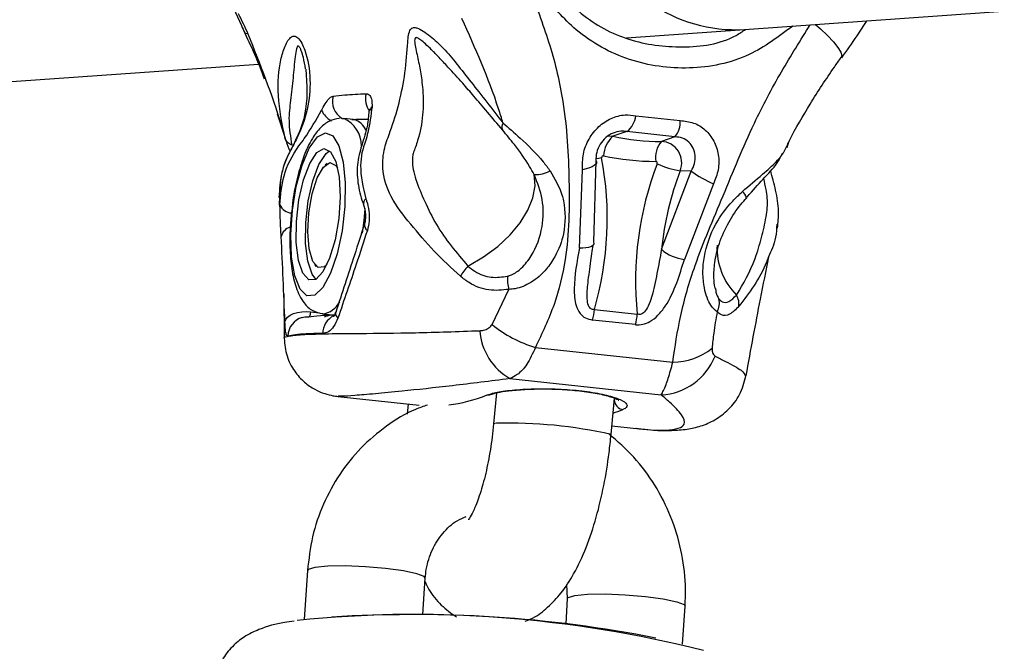
# Model space of a CAD drawing. Units: millimetres. Extents: x -3773 to 3257, y -4013 to 4363.
# Drawn here: x 893 to 943, y 2123 to 2156 of the extents above; entities that cross this region are included whole.
import ezdxf

# ---------------------------------------------------------------- set-up
doc = ezdxf.new("R2010")
doc.units = ezdxf.units.MM
doc.header["$LTSCALE"] = 1000
doc.layers.add('1 EQUIPMENT', color=7, linetype='Continuous', lineweight=18)

# ---------------------------------------------------------------- blocks, each defined once
blk = doc.blocks.new('EQ 18-2001')
at = {"layer": '1 EQUIPMENT', "color": 7, "linetype": 'Continuous', "lineweight": 25}
for p, q in [((930.215, 2155.099), (994.289, 2159.667)), ((924.217, 2154.672), (930.215, 2155.099)), ((840.861, 2148.729), (905.509, 2153.338)), ((906.459, 2150.797), (906.86, 2149.56)), ((909.751, 2150.569), (909.841, 2150.568)), ((910.348, 2150.513), (909.841, 2150.568)), ((924.688, 2150.706), (926.944, 2150.463)), ((924.24, 2149.898), (923.521, 2149.666)), ((926.679, 2149.636), (924.24, 2149.898)), ((923.291, 2149.687), (923.521, 2149.666)), ((926.679, 2149.636), (925.994, 2149.399)), ((932.422, 2149.286), (932.18, 2148.807)), ((932.392, 2149.098), (932.474, 2149.385)), ((922.663, 2148.415), (922.543, 2144.282)), ((932.091, 2148.69), (932.18, 2148.807)), ((909.002, 2148.285), (908.908, 2148.201)), ((921.826, 2143.973), (921.988, 2147.961)), ((925.997, 2143.91), (927.515, 2147.892)), ((927.515, 2147.892), (926.947, 2147.907)), ((928.642, 2147.244), (927.161, 2143.398)), ((908.362, 2143.137), (908.436, 2143.034)), ((906.795, 2141.649), (906.818, 2139.363)), ((917.385, 2140.085), (918.241, 2141.873)), ((908.154, 2140.731), (908.62, 2140.685)), ((908.769, 2140.626), (909.277, 2140.571)), ((922.588, 2140.847), (924.769, 2140.612)), ((924.672, 2140.076), (922.491, 2140.311)), ((919.587, 2138.917), (926.573, 2138.164)), ((930.26, 2137.482), (930.28, 2137.456)), ((918.293, 2137.33), (925.984, 2136.501)), ((909.549, 2136.428), (913.681, 2135.982)), ((917.602, 2136.603), (917.46, 2135.022)), ((913.112, 2136.043), (913.065, 2135.519)), ((923.436, 2134.486), (923.601, 2136.336)), ((917.617, 2135.059), (917.46, 2135.022)), ((923.475, 2134.926), (924.715, 2134.793)), ((908.002, 2127.564), (907.841, 2125.069)), ((913.87, 2125.329), (913.99, 2127.176)), ((921.171, 2126.845), (921.211, 2126.14)), ((921.211, 2126.14), (921.128, 2124.858)), ((927.073, 2123.822), (927.198, 2125.752))]:
    blk.add_line(p, q, dxfattribs=at)
at = {"layer": '1 EQUIPMENT', "color": 7, "linetype": 'Continuous', "lineweight": 25, "flags": 128}
for points in [[(904.971, 2154.88), (904.842, 2154.896), (904.816, 2154.919)], [(933.821, 2155.356), (934.076, 2155.136), (934.444, 2154.792), (934.746, 2154.472), (934.971, 2154.187), (935.11, 2153.949), (935.159, 2153.767), (935.13, 2153.665)], [(908.912, 2149.844), (909.289, 2149.687), (909.6, 2149.174), (909.816, 2148.35), (909.919, 2147.289), (909.899, 2146.085), (909.758, 2144.845), (909.509, 2143.679), (909.174, 2142.691), (908.782, 2141.968), (908.369, 2141.575), (907.97, 2141.547), (907.622, 2141.886), (907.356, 2142.562), (907.195, 2143.514), (907.153, 2144.66), (907.234, 2145.895), (907.431, 2147.112), (907.727, 2148.201), (908.094, 2149.066), (908.502, 2149.631), (908.912, 2149.844)], [(908.84, 2149.036), (909.173, 2148.879), (909.438, 2148.375), (909.605, 2147.579), (909.657, 2146.578), (909.587, 2145.479), (909.404, 2144.401), (909.127, 2143.462), (908.787, 2142.764), (908.419, 2142.381), (908.065, 2142.356), (907.761, 2142.691), (907.542, 2143.349), (907.431, 2144.261), (907.441, 2145.326), (907.569, 2146.429), (907.802, 2147.451), (908.115, 2148.281), (908.474, 2148.829), (908.84, 2149.036)], [(908.422, 2142.383), (908.233, 2142.64), (908.014, 2143.299), (907.903, 2144.21), (907.912, 2145.275), (908.04, 2146.378), (908.273, 2147.4), (908.586, 2148.23), (908.945, 2148.778), (909.127, 2148.925)], [(922.663, 2148.415), (922.699, 2148.36), (922.697, 2148.299), (922.657, 2148.236), (922.58, 2148.172), (922.471, 2148.111), (922.332, 2148.054), (922.169, 2148.003), (921.988, 2147.961)], [(922.956, 2148.571), (922.79, 2148.537), (922.667, 2148.511)], [(909.002, 2143.156), (908.856, 2143.022), (908.537, 2142.98), (908.27, 2143.296), (908.09, 2143.929), (908.022, 2144.793), (908.074, 2145.771), (908.24, 2146.731), (908.498, 2147.544), (908.812, 2148.099), (909.14, 2148.322), (909.437, 2148.182), (909.529, 2148.046)], [(916.159, 2143.055), (916.95, 2143.522), (917.67, 2144.056), (918.297, 2144.641), (918.814, 2145.26), (919.206, 2145.896), (919.46, 2146.528), (919.569, 2147.139), (919.53, 2147.71)], [(930.274, 2146.552), (930.308, 2146.544), (930.323, 2146.547)], [(910.923, 2145.982), (910.867, 2145.371), (910.783, 2144.735)], [(922.558, 2144.192), (922.542, 2144.145), (922.49, 2144.087), (922.407, 2144.039), (922.294, 2144.003), (922.157, 2143.979), (921.999, 2143.969), (921.826, 2143.973)], [(922.543, 2144.282), (922.559, 2144.211), (922.558, 2144.192)], [(906.853, 2140.218), (906.893, 2140.338), (906.982, 2140.452), (907.116, 2140.554), (907.287, 2140.638), (907.487, 2140.7), (907.706, 2140.737), (907.932, 2140.748), (908.154, 2140.731)], [(907.735, 2140.44), (907.869, 2140.466), (908.069, 2140.471)], [(913.99, 2127.176), (913.935, 2127.255), (913.562, 2127.403), (912.881, 2127.546), (911.971, 2127.669), (910.944, 2127.755), (909.924, 2127.795), (909.032, 2127.783), (908.378, 2127.722), (908.039, 2127.618), (908.002, 2127.564)], [(921.211, 2126.139), (921.248, 2126.194), (921.587, 2126.298), (922.241, 2126.36), (923.132, 2126.371), (924.153, 2126.331), (925.18, 2126.245), (926.089, 2126.123), (926.771, 2125.979), (927.143, 2125.831), (927.198, 2125.752)]]:
    blk.add_lwpolyline(points, dxfattribs=at)
at = {"layer": '1 EQUIPMENT', "color": 7, "linetype": 'Continuous', "lineweight": 25}
for centre, radius, start, end in [((60.369, 2349.388), 1096.231, 319.52045, 0), ((929.77, 2162.688), 7.602, 196.8917, 273.3582), ((910.29, 2151.448), 1.023, 165.2944, 239.1098), ((912.002, 2151.567), 1.054, 165.6766, 216.7186), ((909.713, 2151.424), 1.088, 203.7082, 242.7084), ((911.53, 2150.889), 0.373, 131.3817, 171.9754), ((909.203, 2149.154), 1.551, 0.7059, 65.6916), ((910.145, 2149.659), 0.878, 19.872, 76.5936), ((923.49, 2150.844), 1.207, 308.4295, 353.448), ((925.874, 2150.349), 1.075, 318.4043, 6.055), ((924.521, 2148.583), 1.474, 132.72, 176.6512), ((926.048, 2161.507), 12.108, 257.9512, 269.7445), ((926.944, 2148.581), 1.254, 139.271, 189.1053), ((925.946, 2148.318), 1.082, 337.6844, 87.4461), ((906.514, 2145.484), 16.729, 343.9086, 10.6344), ((923.035, 2148.589), 0.0809, 79.996, 192.8134), ((925.764, 2161.389), 13.007, 257.9512, 269.7445), ((919.596, 2149.204), 1.495, 267.4709, 299.6073), ((941.337, 2142.318), 16.656, 159.0747, 185.8797), ((925.703, 2148.299), 0.0838, 337.6844, 87.4461), ((927.617, 2152.159), 4.304, 244.7318, 261.0374), ((941.421, 2142.359), 15.501, 159.025, 174.2571), ((930.711, 2152.148), 5.322, 233.0943, 247.1258), ((911.162, 2146.234), 0.318, 127.8535, 192.9321), ((929.769, 2146.386), 0.577, 16.2106, 53.5621), ((907.231, 2146.441), 0.683, 203.0709, 265.6128), ((907.285, 2144.411), 0.641, 105.2095, 166.2144), ((911.241, 2145.16), 0.346, 172.9263, 235.337), ((927.379, 2145.474), 2.087, 228.5374, 263.9836), ((932.202, 2143.977), 3.383, 177.6331, 225.0424), ((919.755, 2142.352), 1.588, 173.1152, 197.5657), ((927.99, 2141.177), 0.954, 332.1362, 12.5916), ((908.617, 2141.775), 1.16, 277.6272, 332.048), ((907.997, 2139.486), 0.989, 105.3781, 179.2797), ((909.771, 2139.633), 0.994, 116.5692, 180.461), ((909.738, 2140.651), 0.309, 170.2524, 231.3917), ((919.702, 2141.094), 2.896, 344.3188, 355.104), ((921.883, 2140.859), 2.896, 344.3188, 355.104), ((921.445, 2145.076), 6.433, 230.8784, 253.2117), ((919.838, 2140.004), 3.088, 184.3409, 239.9752), ((926.562, 2141.351), 3.187, 270.2026, 309.1417), ((925.812, 2139.624), 3.127, 273.1559, 338.5513), ((917.186, 2136.944), 0.442, 263.6929, 293.0773), ((924.108, 2136.27), 0.514, 181.7457, 262.3091), ((918.223, 2111.379), 23.688, 77.2873, 91.4647), ((913.474, 2065.739), 59.582, 75.75492, 95.77536), ((913.364, 2061.333), 63.998, 78.8811, 93.69714)]:
    blk.add_arc(centre, radius, start, end, dxfattribs=at)
for centre, major_axis, ratio, start_param, end_param in [((921.177, 2200.548), (7.554, 64.56), 0.314875, 3.217467, 3.310055), ((927.022, 2199.918), (6.377, 64.687), 0.315809, 3.280386, 3.304309)]:
    blk.add_ellipse(centre, major_axis=major_axis, ratio=ratio, start_param=start_param, end_param=end_param, dxfattribs=at)
for points, knots in [([(902.902, 2163.336), (902.865, 2163.026), (902.759, 2162.121), (902.859, 2160.572), (903.226, 2158.794), (903.851, 2157.022), (904.426, 2155.769), (904.755, 2155.044), (904.811, 2154.92)], [0, 0, 0, 0, 0.106864, 0.311219, 0.526542, 0.72578, 0.953089, 1, 1, 1, 1]), ([(920.326, 2157.564), (920.83, 2156.983), (921.954, 2155.684), (924.308, 2154.439), (927.045, 2154.093), (929.176, 2154.372), (930.115, 2154.997), (930.275, 2155.103)], [0, 0, 0, 0, 0.201661, 0.450308, 0.699868, 0.948965, 1, 1, 1, 1]), ([(919.34, 2157.034), (919.686, 2156.125), (920.383, 2154.292), (921.145, 2151.057), (921.342, 2147.344), (921.292, 2143.889), (920.602, 2141.049), (919.928, 2139.633), (919.587, 2138.917)], [0, 0, 0, 0, 0.149661, 0.301539, 0.514204, 0.73285, 0.864815, 1, 1, 1, 1]), ([(932.674, 2155.274), (931.959, 2154.735), (930.402, 2153.561), (927.409, 2152.959), (924.323, 2153.397), (921.699, 2154.821), (920.457, 2156.306), (919.898, 2156.974)], [0, 0, 0, 0, 0.181766, 0.396167, 0.610314, 0.824626, 1, 1, 1, 1]), ([(904.481, 2155.908), (904.481, 2155.908), (904.653, 2155.569), (904.812, 2155.225), (904.971, 2154.88)], [0, 0, 0, 0, 0.000052, 1, 1, 1, 1]), ([(917.939, 2150.342), (917.866, 2150.581), (917.309, 2152.402), (916.528, 2154.143), (915.85, 2155.656)], [0, 0, 0, 0, 0.13134, 1, 1, 1, 1]), ([(935.158, 2153.649), (935.423, 2154.021), (935.863, 2154.638), (936.279, 2155.286), (936.445, 2155.543)], [0, 0, 0, 0, 0.602481, 1, 1, 1, 1]), ([(904.809, 2154.916), (905.001, 2154.512), (905.36, 2153.752), (905.664, 2152.96), (905.806, 2152.59)], [0, 0, 0, 0, 0.532671, 1, 1, 1, 1]), ([(915.777, 2142.536), (915.321, 2142.956), (914.407, 2143.799), (913.254, 2145.183), (912.215, 2146.454), (911.762, 2147.871), (911.871, 2149.033), (912.281, 2150.067), (912.68, 2151.363), (912.998, 2152.93), (913.066, 2154.134), (913.132, 2154.848), (913.225, 2155.129), (913.383, 2155.211), (913.703, 2155.162), (914.217, 2154.797), (915.126, 2153.961), (916.28, 2152.465), (917.384, 2151.053), (917.939, 2150.342)], [0, 0, 0, 0, 0.078716, 0.157615, 0.233668, 0.298334, 0.34248, 0.379529, 0.439133, 0.498831, 0.562863, 0.581612, 0.602778, 0.622932, 0.640827, 0.704181, 0.763922, 0.881259, 1, 1, 1, 1]), ([(926.573, 2138.164), (926.687, 2138.947), (926.917, 2140.535), (927.747, 2143.401), (929.156, 2146.646), (930.511, 2150.028), (932.054, 2152.937), (933.068, 2154.55), (933.563, 2155.338)], [0, 0, 0, 0, 0.143932, 0.291822, 0.494312, 0.701991, 0.854402, 1, 1, 1, 1]), ([(904.971, 2154.88), (905.581, 2153.347), (906.276, 2151.6), (906.799, 2149.776), (906.863, 2149.552)], [0, 0, 0, 0, 0.877228, 1, 1, 1, 1]), ([(906.863, 2149.552), (906.715, 2150.292), (906.419, 2151.767), (906.568, 2153.358), (906.85, 2154.281), (907.084, 2154.699), (907.328, 2154.779), (907.505, 2154.709), (907.706, 2154.435), (907.996, 2153.743), (908.195, 2152.568), (908.051, 2151.021), (907.644, 2149.909), (907.259, 2149.166), (906.92, 2148.556), (906.616, 2147.685), (906.609, 2147.055), (906.606, 2146.757)], [0, 0, 0, 0, 0.160117, 0.319272, 0.400215, 0.485888, 0.510105, 0.537541, 0.565947, 0.591121, 0.676697, 0.756701, 0.836924, 0.857686, 0.886885, 0.94647, 1, 1, 1, 1]), ([(917.925, 2149.971), (917.661, 2150.285), (917.134, 2150.915), (916.491, 2151.672), (915.837, 2152.423), (915.248, 2153.076), (914.716, 2153.649), (914.333, 2154.043), (914.023, 2154.344), (913.778, 2154.557), (913.615, 2154.667), (913.521, 2154.687), (913.481, 2154.67), (913.46, 2154.632), (913.446, 2154.567), (913.453, 2154.395), (913.538, 2153.969), (913.679, 2153.329), (913.8, 2152.634), (913.893, 2151.772), (913.899, 2150.725), (913.704, 2149.748), (913.514, 2149.175), (913.444, 2148.979), (913.375, 2148.819), (913.343, 2148.634), (913.326, 2148.34), (913.368, 2147.948), (913.568, 2147.246), (913.968, 2146.311), (914.721, 2144.754), (915.583, 2143.735), (916.159, 2143.055)], [0, 0, 0, 0, 0.064007, 0.128268, 0.183385, 0.25462, 0.296854, 0.332248, 0.360861, 0.382803, 0.400381, 0.406918, 0.412294, 0.415532, 0.418777, 0.425989, 0.441803, 0.476726, 0.512882, 0.535435, 0.592255, 0.651764, 0.667738, 0.673989, 0.680227, 0.691284, 0.700084, 0.722147, 0.748047, 0.806634, 0.870997, 1, 1, 1, 1]), ([(907.906, 2153.102), (907.872, 2153.293), (907.817, 2153.603), (907.71, 2153.963), (907.636, 2154.137), (907.597, 2154.203), (907.565, 2154.243), (907.53, 2154.26), (907.497, 2154.245), (907.467, 2154.197), (907.416, 2154.044), (907.369, 2153.7), (907.316, 2153.193), (907.249, 2152.442), (907.154, 2151.541), (907.006, 2150.461), (907.135, 2149.632), (907.201, 2149.207)], [0, 0, 0, 0, 0.05514, 0.08933, 0.105041, 0.111986, 0.118797, 0.130191, 0.143983, 0.160903, 0.181347, 0.262831, 0.360126, 0.455437, 0.651109, 0.82126, 1, 1, 1, 1]), ([(932.424, 2149.285), (932.451, 2149.338), (932.79, 2150.03), (933.567, 2151.358), (934.474, 2152.743), (935.015, 2153.508), (935.128, 2153.667)], [0, 0, 0, 0, 0.034478, 0.445314, 0.884478, 1, 1, 1, 1]), ([(907.917, 2153.082), (907.968, 2152.291), (908.055, 2150.923), (907.419, 2149.474), (906.906, 2148.514), (906.619, 2147.626), (906.578, 2146.971), (906.552, 2146.552)], [0, 0, 0, 0, 0.349964, 0.6055578, 0.7056955, 0.8118819, 1, 1, 1, 1]), ([(908.717, 2150.986), (908.727, 2151.006), (908.805, 2151.157), (908.95, 2151.406), (909.139, 2151.646), (909.246, 2151.687), (909.3, 2151.708)], [0, 0, 0, 0, 0.045575, 0.352417, 0.673029, 1, 1, 1, 1]), ([(909.3, 2151.708), (909.497, 2151.73), (910.014, 2151.788), (910.61, 2151.813), (910.98, 2151.828)], [0, 0, 0, 0, 0.379912, 1, 1, 1, 1]), ([(910.98, 2151.828), (910.99, 2151.828), (911.06, 2151.827), (911.173, 2151.758), (911.282, 2151.534), (911.283, 2151.289), (911.283, 2151.169)], [0, 0, 0, 0, 0.0515952, 0.3768393, 0.6951183, 1, 1, 1, 1]), ([(907.566, 2149.172), (907.566, 2149.172), (907.66, 2149.296), (908.092, 2149.881), (908.442, 2150.499), (908.717, 2150.986)], [0, 0, 0, 0, 0.000026, 0.213601, 1, 1, 1, 1]), ([(911.125, 2150.948), (911.106, 2150.704), (911.057, 2150.095), (910.769, 2149.279), (910.487, 2148.223), (910.554, 2147.173), (910.73, 2146.487), (910.852, 2146.163), (910.852, 2146.162)], [0, 0, 0, 0, 0.160361, 0.40077, 0.603005, 0.802678, 0.999324, 1, 1, 1, 1]), ([(911.283, 2151.169), (911.229, 2150.727), (911.156, 2150.127), (910.993, 2149.56), (910.948, 2149.413), (910.948, 2149.413)], [0, 0, 0, 0, 0.737833, 0.999974, 1, 1, 1, 1]), ([(911.163, 2151.054), (911.164, 2151.049), (911.166, 2151.039), (911.162, 2150.972), (911.159, 2150.937)], [0, 0, 0, 0, 0.479662, 1, 1, 1, 1]), ([(909.621, 2150.572), (909.447, 2150.536), (909.078, 2150.46), (908.626, 2150.089), (908.204, 2149.53), (907.81, 2148.696), (907.483, 2147.612), (907.281, 2146.674), (907.228, 2146.124), (907.215, 2145.985)], [0, 0, 0, 0, 0.111156, 0.236948, 0.387488, 0.575084, 0.76, 0.938942, 1, 1, 1, 1]), ([(910.258, 2150.515), (910.346, 2150.52), (910.553, 2150.533), (910.886, 2150.532), (911.078, 2150.532)], [0, 0, 0, 0, 0.420447, 1, 1, 1, 1]), ([(921.988, 2147.961), (921.984, 2148.228), (921.977, 2148.76), (922.278, 2149.536), (922.774, 2150.178), (923.421, 2150.607), (924.092, 2150.786), (924.508, 2150.73), (924.688, 2150.706)], [0, 0, 0, 0, 0.181399, 0.36277, 0.539309, 0.708934, 0.87347, 1, 1, 1, 1]), ([(926.944, 2150.463), (927.177, 2150.438), (927.646, 2150.389), (928.25, 2150.003), (928.693, 2149.436), (928.922, 2148.727), (928.925, 2147.959), (928.735, 2147.48), (928.642, 2147.244)], [0, 0, 0, 0, 0.1619383, 0.324714, 0.4896805, 0.6582935, 0.8316168, 1, 1, 1, 1]), ([(919.53, 2147.71), (919.453, 2147.849), (919.161, 2148.379), (918.589, 2149.166), (918.123, 2149.732), (917.925, 2149.971)], [0, 0, 0, 0, 0.170436, 0.648227, 1, 1, 1, 1]), ([(917.939, 2150.342), (918.226, 2150.094), (918.894, 2149.517), (919.777, 2148.652), (920.22, 2148.058), (920.335, 2147.904)], [0, 0, 0, 0, 0.358072, 0.832877, 1, 1, 1, 1]), ([(924.24, 2149.898), (924.139, 2149.912), (923.906, 2149.943), (923.525, 2149.845), (923.152, 2149.609), (922.86, 2149.258), (922.677, 2148.839), (922.667, 2148.557), (922.663, 2148.415)], [0, 0, 0, 0, 0.125212, 0.288024, 0.456171, 0.632344, 0.815349, 1, 1, 1, 1]), ([(906.871, 2149.553), (906.921, 2149.376), (906.983, 2149.159), (907.099, 2148.943), (907.12, 2148.904)], [0, 0, 0, 0, 0.818032, 1, 1, 1, 1]), ([(910.948, 2149.413), (910.948, 2149.413), (910.801, 2149.032), (910.589, 2148.072), (910.831, 2147.056), (910.967, 2146.485)], [0, 0, 0, 0, 0.0000174, 0.4373431, 1, 1, 1, 1]), ([(927.515, 2147.892), (927.578, 2148.017), (927.705, 2148.269), (927.735, 2148.682), (927.634, 2149.069), (927.402, 2149.381), (927.072, 2149.594), (926.809, 2149.622), (926.679, 2149.636)], [0, 0, 0, 0, 0.1714333, 0.346507, 0.5150066, 0.6786691, 0.8397599, 1, 1, 1, 1]), ([(906.603, 2146.174), (906.638, 2146.666), (906.713, 2147.701), (907.224, 2148.704), (907.566, 2149.172), (907.566, 2149.172)], [0, 0, 0, 0, 0.476005, 0.999983, 1, 1, 1, 1]), ([(930.112, 2146.85), (930.462, 2147.153), (930.959, 2147.582), (931.637, 2148.166), (932.003, 2148.527), (932.148, 2148.757), (932.18, 2148.807)], [0, 0, 0, 0, 0.403282, 0.572104, 0.906226, 1, 1, 1, 1]), ([(930.348, 2146.57), (930.423, 2146.656), (930.763, 2147.044), (931.364, 2147.705), (931.929, 2148.303), (932.104, 2148.708), (932.143, 2148.799)], [0, 0, 0, 0, 0.108709, 0.494211, 0.886509, 1, 1, 1, 1]), ([(920.335, 2147.904), (920.572, 2147.504), (920.861, 2147.014), (921.125, 2145.936), (921.125, 2144.834), (920.692, 2143.659), (920.109, 2142.808), (919.424, 2142.207), (918.723, 2141.907), (918.348, 2141.88), (918.241, 2141.873)], [0, 0, 0, 0, 0.176394, 0.216106, 0.436776, 0.599245, 0.69771, 0.837075, 0.95364, 1, 1, 1, 1]), ([(931.893, 2144.981), (931.924, 2145.268), (931.99, 2145.89), (931.818, 2146.91), (931.632, 2147.59), (931.54, 2147.925)], [0, 0, 0, 0, 0.3034344, 0.6568015, 1, 1, 1, 1]), ([(918.178, 2142.542), (918.245, 2142.564), (918.492, 2142.644), (918.934, 2142.972), (919.564, 2143.761), (919.991, 2144.99), (920.023, 2146.438), (919.691, 2147.294), (919.53, 2147.71)], [0, 0, 0, 0, 0.039464, 0.146156, 0.282636, 0.549658, 0.781307, 1, 1, 1, 1]), ([(929.812, 2141.583), (930.155, 2142.167), (930.668, 2143.041), (931.083, 2144.481), (931.321, 2145.48), (931.416, 2146.308), (931.31, 2146.995), (931.24, 2147.331), (931.2, 2147.519)], [0, 0, 0, 0, 0.373663, 0.559681, 0.729981, 0.868873, 0.926786, 1, 1, 1, 1]), ([(906.606, 2146.757), (906.579, 2146.554), (906.543, 2146.283), (906.581, 2146.075), (906.591, 2146.022)], [0, 0, 0, 0, 0.7497649, 1, 1, 1, 1]), ([(910.967, 2146.485), (910.971, 2146.473), (910.975, 2146.461), (910.978, 2146.449), (910.978, 2146.449)], [0, 0, 0, 0, 0.9985418, 1, 1, 1, 1]), ([(910.978, 2146.449), (910.978, 2146.449), (910.989, 2146.42), (911.052, 2146.237), (911.133, 2145.874), (911.156, 2145.344), (911.081, 2145.031), (911.044, 2144.876)], [0, 0, 0, 0, 0.0000364, 0.0622025, 0.3834811, 0.6931051, 1, 1, 1, 1]), ([(928.833, 2140.731), (928.717, 2140.822), (928.451, 2141.033), (928.167, 2141.827), (928.083, 2142.709), (928.176, 2143.82), (928.631, 2145.115), (929.429, 2146.205), (929.944, 2146.691), (930.112, 2146.85)], [0, 0, 0, 0, 0.123821, 0.285589, 0.401794, 0.511707, 0.736499, 0.913948, 1, 1, 1, 1]), ([(928.726, 2141.923), (928.722, 2141.941), (928.689, 2142.076), (928.648, 2142.518), (928.689, 2143.267), (928.916, 2144.246), (929.369, 2145.255), (929.884, 2146.041), (930.231, 2146.425), (930.333, 2146.538)], [0, 0, 0, 0, 0.018714, 0.141074, 0.308053, 0.50297, 0.720699, 0.917359, 1, 1, 1, 1]), ([(906.603, 2146.137), (906.603, 2146.137), (906.603, 2146.149), (906.603, 2146.161), (906.603, 2146.174)], [0, 0, 0, 0, 0.001458, 1, 1, 1, 1]), ([(906.662, 2144.563), (906.655, 2144.708), (906.646, 2144.88), (906.628, 2145.249), (906.611, 2145.645), (906.604, 2145.985), (906.603, 2146.137), (906.603, 2146.137)], [0, 0, 0, 0, 0.2931782, 0.3493261, 0.6830694, 0.9999636, 1, 1, 1, 1]), ([(907.215, 2145.985), (907.183, 2145.719), (907.102, 2145.049), (907.095, 2143.986), (907.186, 2142.886), (907.406, 2141.925), (907.735, 2141.246), (908.212, 2140.76), (908.597, 2140.676), (908.775, 2140.638)], [0, 0, 0, 0, 0.105998, 0.268032, 0.431567, 0.59954, 0.778934, 0.897405, 1, 1, 1, 1]), ([(910.852, 2146.16), (910.856, 2146.15), (910.891, 2146.06), (910.936, 2145.865), (910.957, 2145.591), (910.94, 2145.374), (910.913, 2145.246), (910.898, 2145.205), (910.897, 2145.203)], [0, 0, 0, 0, 0.039851, 0.357304, 0.596094, 0.80554, 0.992305, 1, 1, 1, 1]), ([(910.899, 2145.205), (910.73, 2144.675), (910.25, 2143.173), (909.756, 2141.673), (909.436, 2140.703)], [0, 0, 0, 0, 0.35273, 1, 1, 1, 1]), ([(931.865, 2145.198), (931.849, 2144.963), (931.803, 2144.282), (931.581, 2143.831), (931.436, 2143.535)], [0, 0, 0, 0, 0.345148, 1, 1, 1, 1]), ([(906.853, 2140.218), (906.825, 2140.941), (906.769, 2142.385), (906.698, 2143.838), (906.662, 2144.563)], [0, 0, 0, 0, 0.501344, 1, 1, 1, 1]), ([(911.044, 2144.876), (910.857, 2144.3), (910.371, 2142.806), (909.86, 2141.322), (909.545, 2140.41)], [0, 0, 0, 0, 0.385283, 1, 1, 1, 1]), ([(921.826, 2143.973), (921.698, 2143.278), (921.513, 2142.279), (921.588, 2141.162), (921.821, 2140.663), (922.116, 2140.393), (922.366, 2140.338), (922.491, 2140.311)], [0, 0, 0, 0, 0.492225, 0.707629, 0.825062, 0.912835, 1, 1, 1, 1]), ([(922.411, 2143.321), (922.43, 2143.483), (922.463, 2143.767), (922.526, 2144.065), (922.552, 2144.192)], [0, 0, 0, 0, 0.572874, 1, 1, 1, 1]), ([(925.997, 2143.91), (925.922, 2143.498), (925.771, 2142.682), (925.578, 2141.711), (925.354, 2141.061), (925.191, 2140.777), (925.047, 2140.653), (924.955, 2140.607), (924.861, 2140.591), (924.799, 2140.605), (924.769, 2140.612)], [0, 0, 0, 0, 0.337263, 0.667772, 0.798799, 0.892938, 0.925037, 0.947799, 0.974738, 1, 1, 1, 1]), ([(924.672, 2140.076), (924.676, 2140.076), (924.798, 2140.063), (925.053, 2140.08), (925.456, 2140.241), (925.855, 2140.562), (926.355, 2141.212), (926.792, 2142.176), (927.039, 2142.996), (927.161, 2143.398)], [0, 0, 0, 0, 0.002556, 0.083302, 0.164396, 0.277903, 0.411793, 0.711819, 1, 1, 1, 1]), ([(931.436, 2143.535), (931.403, 2143.442), (931.215, 2142.911), (930.726, 2142.055), (930.198, 2141.358), (929.933, 2141.01)], [0, 0, 0, 0, 0.096574, 0.54843, 1, 1, 1, 1]), ([(930.302, 2137.471), (930.546, 2138.807), (930.938, 2140.958), (931.317, 2142.822), (931.46, 2143.529)], [0, 0, 0, 0, 0.62105, 1, 1, 1, 1]), ([(916.159, 2143.055), (916.275, 2142.963), (916.632, 2142.679), (917.341, 2142.424), (917.9, 2142.503), (918.178, 2142.542)], [0, 0, 0, 0, 0.1943858, 0.597806, 1, 1, 1, 1]), ([(922.588, 2140.847), (922.554, 2140.847), (922.489, 2140.846), (922.402, 2140.889), (922.334, 2140.961), (922.251, 2141.126), (922.199, 2141.547), (922.265, 2142.306), (922.358, 2142.948), (922.412, 2143.321)], [0, 0, 0, 0, 0.0383069, 0.073946, 0.1121947, 0.1555775, 0.290293, 0.587477, 1, 1, 1, 1]), ([(918.241, 2141.873), (917.902, 2141.835), (917.219, 2141.76), (916.36, 2142.081), (915.92, 2142.424), (915.777, 2142.536)], [0, 0, 0, 0, 0.398758, 0.804182, 1, 1, 1, 1]), ([(928.742, 2141.923), (928.749, 2141.858), (928.779, 2141.61), (928.86, 2141.48), (928.921, 2141.384)], [0, 0, 0, 0, 0.2623067, 1, 1, 1, 1]), ([(928.921, 2141.384), (928.974, 2141.331), (929.112, 2141.193), (929.42, 2141.195), (929.681, 2141.454), (929.812, 2141.583)], [0, 0, 0, 0, 0.238533, 0.61908, 1, 1, 1, 1]), ([(929.933, 2141.01), (929.773, 2140.853), (929.454, 2140.54), (929.074, 2140.519), (928.9, 2140.672), (928.833, 2140.731)], [0, 0, 0, 0, 0.383764, 0.764364, 1, 1, 1, 1]), ([(908.154, 2140.731), (908.149, 2140.679), (908.138, 2140.574), (908.103, 2140.488), (908.08, 2140.467), (908.07, 2140.47), (908.069, 2140.471)], [0, 0, 0, 0, 0.3053559, 0.6235013, 0.9561462, 1, 1, 1, 1]), ([(908.069, 2140.471), (908.227, 2140.5), (908.495, 2140.55), (909.123, 2140.568), (909.38, 2140.575)], [0, 0, 0, 0, 0.590807, 1, 1, 1, 1]), ([(909.545, 2140.41), (909.478, 2140.255), (909.345, 2139.949), (909.059, 2139.678), (908.872, 2139.642), (908.777, 2139.625)], [0, 0, 0, 0, 0.335432, 0.664507, 1, 1, 1, 1]), ([(909.367, 2140.569), (909.182, 2140.548), (908.934, 2140.519), (908.88, 2140.471), (908.867, 2140.458)], [0, 0, 0, 0, 0.742449, 1, 1, 1, 1]), ([(909.432, 2140.71), (909.42, 2140.673), (909.391, 2140.581), (909.34, 2140.503), (909.334, 2140.496), (909.331, 2140.493)], [0, 0, 0, 0, 0.2564095, 0.634251, 1, 1, 1, 1]), ([(928.833, 2140.731), (928.765, 2140.367), (928.647, 2139.734), (928.596, 2139.134), (928.574, 2138.879)], [0, 0, 0, 0, 0.574747, 1, 1, 1, 1]), ([(907.008, 2139.498), (907.004, 2139.498), (906.972, 2139.491), (906.923, 2139.553), (906.876, 2139.797), (906.86, 2140.079), (906.853, 2140.218)], [0, 0, 0, 0, 0.0437711, 0.3738179, 0.690334, 1, 1, 1, 1]), ([(916.759, 2139.77), (916.825, 2139.776), (916.979, 2139.791), (917.191, 2139.876), (917.328, 2139.996), (917.377, 2140.072), (917.385, 2140.085)], [0, 0, 0, 0, 0.2752498, 0.6447602, 0.9396756, 1, 1, 1, 1]), ([(906.849, 2139.386), (906.837, 2139.391), (906.748, 2139.429), (907.055, 2139.509), (907.772, 2139.584), (909.014, 2139.62), (910.862, 2139.634), (913.445, 2139.651), (915.645, 2139.73), (916.759, 2139.77)], [0, 0, 0, 0, 0.022563, 0.163426, 0.308415, 0.44751, 0.590506, 0.79272, 1, 1, 1, 1]), ([(906.815, 2139.38), (906.845, 2139.076), (906.903, 2138.48), (907.301, 2137.717), (907.807, 2137.152), (908.346, 2136.78), (908.854, 2136.561), (909.283, 2136.457), (909.472, 2136.436), (909.555, 2136.427)], [0, 0, 0, 0, 0.197829, 0.387583, 0.549132, 0.690622, 0.813934, 0.918917, 1, 1, 1, 1]), ([(908.777, 2139.625), (908.475, 2139.622), (907.636, 2139.615), (907.253, 2139.544), (907.008, 2139.498)], [0, 0, 0, 0, 0.360291, 1, 1, 1, 1]), ([(919.587, 2138.917), (919.45, 2138.614), (919.186, 2138.031), (918.718, 2137.535), (918.415, 2137.389), (918.293, 2137.33)], [0, 0, 0, 0, 0.3926361, 0.7542602, 1, 1, 1, 1]), ([(928.574, 2138.879), (928.573, 2138.845), (928.569, 2138.733), (928.61, 2138.569), (928.681, 2138.513), (928.723, 2138.48)], [0, 0, 0, 0, 0.1529019, 0.5041441, 1, 1, 1, 1]), ([(928.723, 2138.48), (928.902, 2138.388), (929.449, 2138.107), (930.136, 2137.743), (930.22, 2137.565), (930.26, 2137.482)], [0, 0, 0, 0, 0.205699, 0.629388, 1, 1, 1, 1]), ([(925.984, 2136.501), (926.063, 2136.647), (926.205, 2136.909), (926.417, 2137.582), (926.535, 2138.022), (926.573, 2138.164)], [0, 0, 0, 0, 0.4558798, 0.8253551, 1, 1, 1, 1]), ([(924.656, 2134.809), (924.791, 2134.791), (925.492, 2134.698), (926.305, 2134.674), (927.239, 2134.733), (927.971, 2134.889), (928.715, 2135.199), (929.43, 2135.735), (930.033, 2136.503), (930.204, 2137.132), (930.29, 2137.452)], [0, 0, 0, 0, 0.061546, 0.317523, 0.460307, 0.574413, 0.680587, 0.785319, 0.890775, 1, 1, 1, 1]), ([(918.293, 2137.33), (917.301, 2137.204), (915.32, 2136.952), (913.026, 2136.709), (911.399, 2136.553), (910.352, 2136.465), (909.724, 2136.423), (909.606, 2136.432), (909.556, 2136.435)], [0, 0, 0, 0, 0.226729, 0.452858, 0.598687, 0.744349, 0.890816, 1, 1, 1, 1]), ([(917.138, 2136.504), (917.314, 2136.557), (917.666, 2136.663), (918.635, 2136.777), (919.8, 2136.829), (921.06, 2136.799), (922.254, 2136.683), (923.255, 2136.494), (923.961, 2136.261), (924.293, 2136.018), (924.24, 2135.852), (924.078, 2135.778), (924.039, 2135.76)], [0, 0, 0, 0, 0.108751, 0.217322, 0.325693, 0.433033, 0.538969, 0.644211, 0.750075, 0.857423, 0.966023, 1, 1, 1, 1]), ([(917.361, 2136.536), (917.368, 2136.539), (917.407, 2136.556), (917.677, 2136.63), (918.215, 2136.716), (919.036, 2136.789), (920.027, 2136.815), (921.084, 2136.782), (922.093, 2136.687), (922.959, 2136.537), (923.545, 2136.378), (923.829, 2136.235), (923.835, 2136.229), (923.837, 2136.227)], [0, 0, 0, 0, 0.017089, 0.094411, 0.193919, 0.304101, 0.418161, 0.532131, 0.645446, 0.758068, 0.869308, 0.957524, 1, 1, 1, 1]), ([(924.716, 2134.802), (924.864, 2134.783), (925.474, 2134.707), (926.238, 2134.694), (926.921, 2134.78), (927.236, 2135.027), (927.084, 2135.47), (926.57, 2136.002), (926.13, 2136.377), (925.984, 2136.501)], [0, 0, 0, 0, 0.04734, 0.194284, 0.33824, 0.486349, 0.689193, 0.897015, 1, 1, 1, 1]), ([(914.102, 2135.984), (913.895, 2135.915), (913.149, 2135.668), (911.989, 2134.938), (910.683, 2133.831), (909.6, 2132.482), (908.772, 2130.955), (908.201, 2129.3), (908.068, 2128.141), (908.002, 2127.564)], [0, 0, 0, 0, 0.060112, 0.216567, 0.372938, 0.529495, 0.686455, 0.843958, 1, 1, 1, 1]), ([(917.46, 2135.022), (917.437, 2134.799), (917.372, 2134.148), (917.199, 2133.087), (916.932, 2131.947), (916.638, 2131.048), (916.382, 2130.458), (916.196, 2130.154), (916.19, 2130.149), (916.188, 2130.147)], [0, 0, 0, 0, 0.095495, 0.278689, 0.459949, 0.63569, 0.782292, 0.913729, 1, 1, 1, 1]), ([(919.068, 2124.987), (919.197, 2125.037), (919.633, 2125.205), (920.252, 2125.702), (920.949, 2126.442), (921.593, 2127.438), (922.185, 2128.711), (922.692, 2130.232), (923.08, 2131.867), (923.316, 2133.302), (923.404, 2134.175), (923.436, 2134.486)], [0, 0, 0, 0, 0.0395911, 0.1330672, 0.2356557, 0.3570519, 0.5029697, 0.6500434, 0.7895016, 0.9250478, 1, 1, 1, 1]), ([(927.198, 2125.752), (927.21, 2126.115), (927.242, 2127.07), (927.033, 2128.618), (926.511, 2130.333), (925.695, 2131.931), (924.646, 2133.365), (923.768, 2134.131), (923.337, 2134.507)], [0, 0, 0, 0, 0.109695, 0.28836, 0.467486, 0.646967, 0.826582, 1, 1, 1, 1]), ([(913.99, 2127.176), (914.004, 2127.325), (914.054, 2127.83), (914.314, 2128.646), (914.862, 2129.49), (915.469, 2130.067), (915.918, 2130.247), (916.076, 2130.311)], [0, 0, 0, 0, 0.104157, 0.351946, 0.602785, 0.860014, 1, 1, 1, 1]), ([(913.978, 2126.998), (914.04, 2126.866), (914.242, 2126.436), (914.747, 2125.799), (915.303, 2125.394), (915.569, 2125.2)], [0, 0, 0, 0, 0.1876987, 0.6125592, 1, 1, 1, 1]), ([(907.32, 2124.989), (907.156, 2124.967), (906.5, 2124.879), (905.754, 2124.677), (904.845, 2124.25), (904.164, 2123.722), (903.631, 2123.025), (903.303, 2122.287), (903.287, 2121.8), (903.281, 2121.627)], [0, 0, 0, 0, 0.098611, 0.395143, 0.555941, 0.679005, 0.803662, 0.930582, 1, 1, 1, 1])]:
    blk.add_open_spline(points, degree=3, knots=knots, dxfattribs=at)
for points in [[(917.939, 2150.342), (917.913, 2150.266), (917.859, 2150.115), (917.903, 2150.019), (917.925, 2149.971)], [(907.201, 2149.207), (907.12, 2149.25), (906.957, 2149.337), (906.894, 2149.481), (906.863, 2149.552)], [(916.159, 2143.055), (916.083, 2142.971), (915.931, 2142.804), (915.828, 2142.625), (915.777, 2142.536)], [(929.933, 2141.01), (929.938, 2141.104), (929.948, 2141.293), (929.857, 2141.486), (929.812, 2141.583)]]:
    blk.add_open_spline(points, degree=3, dxfattribs=at)

msp = doc.modelspace()

# ---------------------------------------------------------------- block references
at = {"layer": '1 EQUIPMENT'}
msp.add_blockref('EQ 18-2001', (0, 0), dxfattribs=at)

doc.saveas('drawing.dxf')
